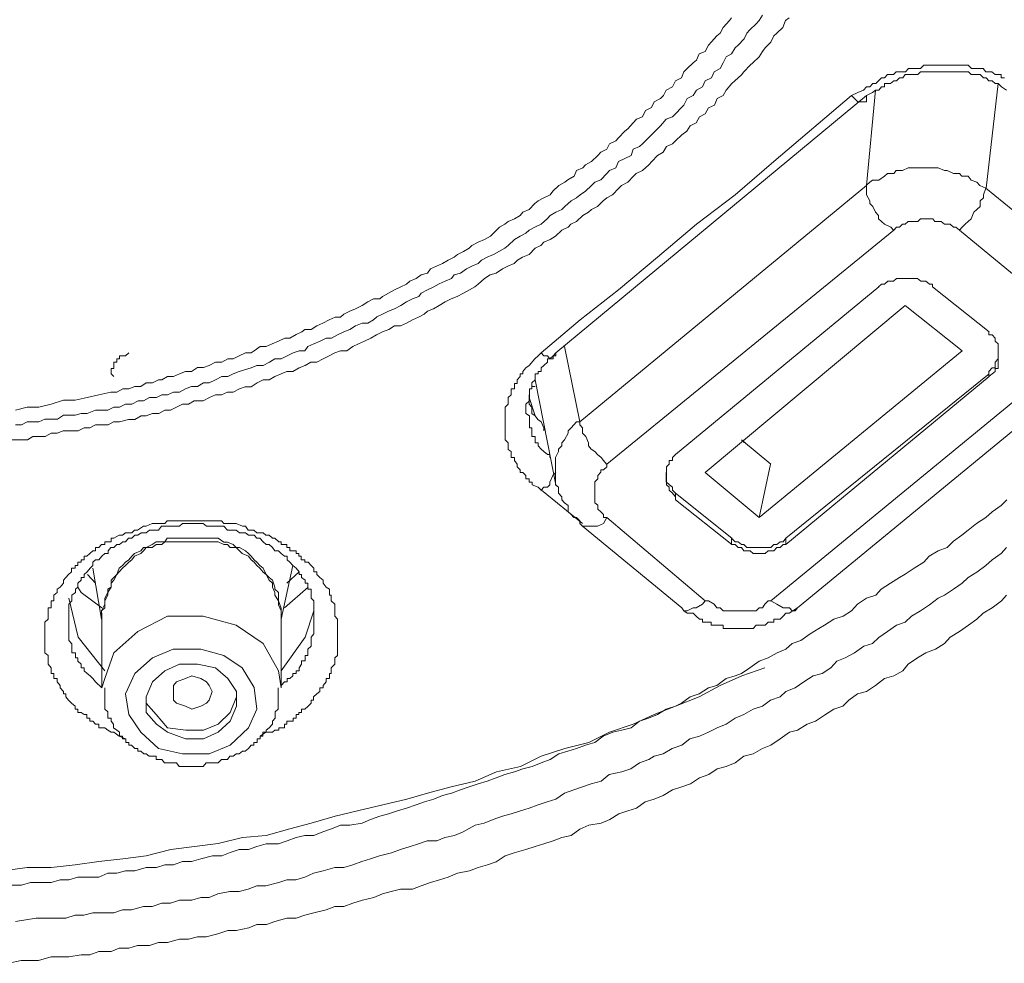
# Model space of a CAD drawing. Units: inches. Extents: x -365 to 833, y -318 to 569.
# Drawn here: x -41 to -28, y 256 to 268 of the extents above; entities that cross this region are included whole.
import ezdxf

# ---------------------------------------------------------------- set-up
doc = ezdxf.new("R2010")
doc.units = ezdxf.units.IN
doc.header["$MEASUREMENT"] = 0
doc.layers.add('图层 1', color=7, linetype='Continuous')

msp = doc.modelspace()

# ---------------------------------------------------------------- linework, layer by layer
at = {"layer": '图层 1', "color": 7, "lineweight": 9}
for points in [[(-30.957, 268.147), (-31.004, 268.112), (-31.039, 268.023), (-31.116, 267.948), (-31.156, 267.913), (-31.196, 267.834), (-31.268, 267.759), (-31.305, 267.714), (-31.345, 267.645), (-31.427, 267.565), (-31.461, 267.536), (-31.543, 267.451), (-31.573, 267.411), (-31.66, 267.332), (-31.7, 267.297), (-31.772, 267.212), (-31.812, 267.143), (-31.889, 267.103), (-31.924, 267.019), (-32.001, 266.984), (-32.046, 266.904), (-32.118, 266.869), (-32.16, 266.79), (-32.239, 266.75), (-32.282, 266.681), (-32.346, 266.636), (-32.428, 266.556), (-32.468, 266.517), (-32.545, 266.482), (-32.587, 266.412), (-32.662, 266.367), (-32.734, 266.288), (-32.774, 266.248), (-32.856, 266.174), (-32.938, 266.134), (-32.973, 266.099), (-33.045, 266.024), (-33.127, 265.98), (-33.161, 265.945), (-33.243, 265.86), (-33.318, 265.821), (-33.365, 265.781), (-33.437, 265.706), (-33.517, 265.667), (-33.554, 265.632), (-33.629, 265.592), (-33.711, 265.512), (-33.783, 265.478), (-33.818, 265.438), (-33.9, 265.403), (-33.982, 265.324), (-34.051, 265.279), (-34.133, 265.244), (-34.17, 265.204), (-34.245, 265.169), (-34.322, 265.085), (-34.409, 265.05), (-34.474, 265.015), (-34.516, 264.971), (-34.598, 264.936), (-34.668, 264.901), (-34.75, 264.846), (-34.827, 264.822), (-34.901, 264.777), (-34.983, 264.702), (-35.025, 264.667), (-35.095, 264.628), (-35.172, 264.588), (-35.254, 264.543), (-35.331, 264.513), (-35.411, 264.474), (-35.488, 264.429), (-35.56, 264.384), (-35.639, 264.354), (-35.682, 264.315), (-35.754, 264.275), (-35.833, 264.24), (-35.91, 264.2), (-35.987, 264.165), (-36.067, 264.165), (-36.139, 264.116), (-36.221, 264.086), (-36.298, 264.046), (-36.372, 264.006), (-36.454, 263.967), (-36.531, 263.932), (-36.604, 263.897), (-36.683, 263.842), (-36.765, 263.842), (-36.837, 263.813), (-36.912, 263.778), (-36.989, 263.738), (-37.071, 263.693), (-37.148, 263.693), (-37.222, 263.653), (-37.299, 263.619), (-37.381, 263.574), (-37.459, 263.574), (-37.533, 263.544), (-37.615, 263.509), (-37.687, 263.465), (-37.767, 263.465), (-37.844, 263.425), (-37.921, 263.375), (-37.998, 263.375), (-38.072, 263.35), (-38.154, 263.306), (-38.226, 263.306), (-38.304, 263.271), (-38.383, 263.271), (-38.46, 263.236), (-38.542, 263.196), (-38.659, 263.196), (-38.731, 263.151), (-38.811, 263.151), (-38.888, 263.112), (-38.965, 263.072), (-39.039, 263.072), (-39.116, 263.032), (-39.198, 263.032), (-39.28, 263.002), (-39.345, 263.002), (-39.427, 262.953), (-39.509, 262.953), (-39.626, 262.923), (-39.703, 262.923), (-39.772, 262.883), (-39.854, 262.883), (-39.936, 262.883), (-40.008, 262.843), (-40.083, 262.843), (-40.16, 262.808), (-40.242, 262.808), (-40.354, 262.808), (-40.431, 262.774), (-40.51, 262.774), (-40.588, 262.734), (-40.67, 262.734), (-40.747, 262.734), (-40.816, 262.689), (-40.893, 262.689), (-41.015, 262.689)], [(-40.973, 262.883), (-40.893, 262.883), (-40.821, 262.923), (-40.744, 262.923), (-40.667, 262.923), (-40.592, 262.958), (-40.51, 262.958), (-40.428, 262.958), (-40.351, 263.007), (-40.282, 263.007), (-40.2, 263.007), (-40.123, 263.032), (-40.043, 263.032), (-39.934, 263.072), (-39.854, 263.072), (-39.777, 263.072), (-39.7, 263.112), (-39.626, 263.112), (-39.549, 263.151), (-39.467, 263.151), (-39.385, 263.196), (-39.315, 263.196), (-39.238, 263.236), (-39.146, 263.236), (-39.079, 263.271), (-39.004, 263.271), (-38.927, 263.306), (-38.85, 263.306), (-38.771, 263.35), (-38.694, 263.38), (-38.617, 263.38), (-38.54, 263.425), (-38.465, 263.425), (-38.383, 263.465), (-38.301, 263.509), (-38.224, 263.509), (-38.154, 263.544), (-38.077, 263.574), (-37.921, 263.619), (-37.849, 263.653), (-37.767, 263.653), (-37.685, 263.693), (-37.615, 263.738), (-37.533, 263.738), (-37.456, 263.778), (-37.379, 263.813), (-37.299, 263.842), (-37.227, 263.842), (-37.188, 263.897), (-37.111, 263.932), (-37.029, 263.967), (-36.952, 264.006), (-36.882, 264.006), (-36.805, 264.046), (-36.723, 264.086), (-36.643, 264.116), (-36.571, 264.165), (-36.484, 264.2), (-36.412, 264.2), (-36.338, 264.24), (-36.295, 264.28), (-36.221, 264.315), (-36.144, 264.354), (-36.067, 264.384), (-35.985, 264.429), (-35.91, 264.474), (-35.833, 264.513), (-35.751, 264.543), (-35.721, 264.588), (-35.639, 264.628), (-35.557, 264.667), (-35.488, 264.707), (-35.411, 264.742), (-35.329, 264.777), (-35.294, 264.822), (-35.212, 264.846), (-35.135, 264.901), (-35.065, 264.936), (-34.983, 264.971), (-34.941, 265.015), (-34.866, 265.05), (-34.784, 265.085), (-34.707, 265.13), (-34.638, 265.169), (-34.595, 265.204), (-34.513, 265.279), (-34.439, 265.324), (-34.367, 265.363), (-34.322, 265.403), (-34.25, 265.438), (-34.168, 265.478), (-34.086, 265.552), (-34.051, 265.592), (-33.979, 265.632), (-33.9, 265.667), (-33.862, 265.706), (-33.78, 265.781), (-33.711, 265.821), (-33.663, 265.86), (-33.594, 265.905), (-33.517, 265.98), (-33.472, 266.024), (-33.395, 266.054), (-33.318, 266.134), (-33.283, 266.174), (-33.201, 266.208), (-33.166, 266.288), (-33.084, 266.328), (-33.002, 266.367), (-32.978, 266.447), (-32.895, 266.482), (-32.856, 266.517), (-32.779, 266.596), (-32.739, 266.636), (-32.662, 266.71), (-32.622, 266.75), (-32.55, 266.835), (-32.468, 266.869), (-32.428, 266.904), (-32.351, 266.989), (-32.321, 267.019), (-32.279, 267.103), (-32.2, 267.143), (-32.157, 267.212), (-32.08, 267.257), (-32.046, 267.332), (-31.963, 267.371), (-31.929, 267.451), (-31.852, 267.491), (-31.812, 267.565), (-31.772, 267.645), (-31.705, 267.68), (-31.658, 267.759), (-31.618, 267.794), (-31.541, 267.874), (-31.506, 267.948), (-31.466, 267.993), (-31.384, 268.072), (-31.345, 268.112), (-31.302, 268.182)], [(-40.973, 263.072), (-40.821, 263.112), (-40.667, 263.112), (-40.51, 263.151), (-40.351, 263.201), (-40.2, 263.201), (-40.043, 263.236), (-39.894, 263.271), (-39.738, 263.306), (-39.66, 263.306), (-39.583, 263.35), (-39.506, 263.35), (-39.427, 263.38), (-39.35, 263.38), (-39.278, 263.425), (-39.198, 263.425), (-39.121, 263.465), (-39.079, 263.465), (-39.004, 263.509), (-38.927, 263.509), (-38.85, 263.544), (-38.771, 263.574), (-38.694, 263.574), (-38.617, 263.624), (-38.54, 263.624), (-38.465, 263.653), (-38.383, 263.693), (-38.301, 263.693), (-38.224, 263.738), (-38.154, 263.738), (-38.077, 263.778), (-37.995, 263.813), (-37.921, 263.813), (-37.884, 263.842), (-37.806, 263.897), (-37.727, 263.897), (-37.65, 263.932), (-37.568, 263.967), (-37.486, 264.006), (-37.421, 264.006), (-37.339, 264.051), (-37.267, 264.086), (-37.227, 264.116), (-37.145, 264.116), (-37.071, 264.165), (-36.994, 264.2), (-36.912, 264.24), (-36.835, 264.275), (-36.765, 264.275), (-36.723, 264.315), (-36.643, 264.354), (-36.571, 264.384), (-36.484, 264.429), (-36.412, 264.474), (-36.338, 264.513), (-36.256, 264.513), (-36.221, 264.543), (-36.144, 264.588), (-36.067, 264.628), (-35.985, 264.667), (-35.91, 264.702), (-35.868, 264.742), (-35.786, 264.777), (-35.721, 264.822), (-35.639, 264.846), (-35.6, 264.901), (-35.522, 264.936), (-35.445, 264.971), (-35.371, 265.015), (-35.294, 265.05), (-35.252, 265.085), (-35.172, 265.125), (-35.1, 265.169), (-35.065, 265.204), (-34.983, 265.244), (-34.901, 265.279), (-34.824, 265.324), (-34.784, 265.363), (-34.707, 265.438), (-34.638, 265.478), (-34.595, 265.512), (-34.513, 265.547), (-34.439, 265.592), (-34.407, 265.632), (-34.322, 265.667), (-34.25, 265.746), (-34.208, 265.781), (-34.133, 265.821), (-34.051, 265.86), (-34.016, 265.905), (-33.939, 265.98), (-33.862, 266.024), (-33.823, 266.054), (-33.74, 266.099), (-33.711, 266.174), (-33.629, 266.208), (-33.594, 266.248), (-33.517, 266.288), (-33.435, 266.367), (-33.395, 266.412), (-33.318, 266.447), (-33.283, 266.517), (-33.201, 266.556), (-33.166, 266.596), (-33.084, 266.681), (-33.045, 266.71), (-32.978, 266.79), (-32.935, 266.835), (-32.856, 266.869), (-32.818, 266.949), (-32.739, 266.989), (-32.707, 267.063), (-32.622, 267.103), (-32.585, 267.143), (-32.55, 267.212), (-32.468, 267.257), (-32.428, 267.332), (-32.351, 267.371), (-32.321, 267.451), (-32.279, 267.491), (-32.2, 267.565), (-32.157, 267.6), (-32.123, 267.68), (-32.046, 267.714), (-32.001, 267.794), (-31.963, 267.839), (-31.894, 267.913), (-31.852, 267.948), (-31.812, 268.023), (-31.73, 268.112), (-31.705, 268.147)], [(-30.152, 267.143), (-30.07, 267.183), (-29.995, 267.212), (-29.958, 267.257), (-29.913, 267.257), (-29.876, 267.297), (-29.836, 267.297), (-29.801, 267.332), (-29.764, 267.371), (-29.724, 267.371), (-29.684, 267.416), (-29.642, 267.416), (-29.607, 267.416), (-29.573, 267.451), (-29.53, 267.451), (-29.491, 267.451), (-29.453, 267.451), (-29.414, 267.491), (-29.379, 267.491), (-29.337, 267.491), (-29.297, 267.491), (-29.257, 267.491), (-29.215, 267.536), (-29.19, 267.536), (-29.143, 267.536), (-29.103, 267.536), (-29.068, 267.536), (-29.026, 267.536), (-28.986, 267.536), (-28.951, 267.536), (-28.909, 267.536), (-28.874, 267.536), (-28.83, 267.536), (-28.797, 267.536), (-28.757, 267.536), (-28.723, 267.536), (-28.68, 267.536), (-28.641, 267.536), (-28.598, 267.491), (-28.564, 267.491), (-28.534, 267.491), (-28.487, 267.491), (-28.447, 267.491), (-28.412, 267.451), (-28.37, 267.451), (-28.335, 267.451), (-28.293, 267.416), (-28.253, 267.416), (-28.213, 267.416), (-28.213, 267.371), (-28.171, 267.371)], [(-28.144, 267.212), (-28.211, 267.257), (-28.253, 267.297), (-28.293, 267.297), (-28.332, 267.332), (-28.375, 267.332), (-28.41, 267.371), (-28.444, 267.371), (-28.487, 267.416), (-28.531, 267.416), (-28.566, 267.416), (-28.603, 267.416), (-28.638, 267.451), (-28.68, 267.451), (-28.72, 267.451), (-28.755, 267.451), (-28.802, 267.451), (-28.832, 267.451), (-28.872, 267.451), (-28.909, 267.451), (-28.949, 267.451), (-28.989, 267.451), (-29.031, 267.451), (-29.066, 267.451), (-29.103, 267.451), (-29.143, 267.451), (-29.187, 267.451), (-29.22, 267.451), (-29.259, 267.451), (-29.294, 267.416), (-29.337, 267.416), (-29.376, 267.416), (-29.416, 267.416), (-29.458, 267.416), (-29.488, 267.371), (-29.53, 267.371), (-29.57, 267.332), (-29.605, 267.332), (-29.647, 267.297), (-29.682, 267.297), (-29.722, 267.297), (-29.722, 267.257), (-29.764, 267.257), (-29.799, 267.212), (-29.839, 267.212), (-29.881, 267.183), (-29.958, 267.143)], [(-28.253, 267.297), (-28.41, 265.945)], [(-34.168, 263.813), (-33.663, 264.24), (-33.166, 264.628), (-32.662, 265.05), (-32.157, 265.478), (-31.658, 265.86), (-31.156, 266.288), (-30.152, 267.143)], [(-29.958, 267.143), (-33.979, 263.813)], [(-29.958, 267.143), (-29.958, 267.103), (-29.958, 267.063), (-29.993, 267.063), (-30.035, 267.063), (-30.07, 267.063), (-30.112, 267.103), (-30.152, 267.143)], [(-29.958, 265.98), (-29.841, 267.212)], [(-28.412, 265.945), (-28.489, 265.98), (-28.529, 266.024), (-28.601, 266.049), (-28.641, 266.099), (-28.723, 266.099), (-28.752, 266.134), (-28.83, 266.134), (-28.912, 266.174), (-28.946, 266.174), (-29.028, 266.208), (-29.105, 266.208), (-29.145, 266.208), (-29.217, 266.208), (-29.297, 266.208), (-29.374, 266.208), (-29.416, 266.208), (-29.491, 266.174), (-29.573, 266.174), (-29.602, 266.134), (-29.684, 266.134), (-29.724, 266.099), (-29.796, 266.049), (-29.878, 266.049), (-29.913, 266.024), (-29.96, 265.98)], [(-33.666, 262.923), (-29.955, 265.98)], [(-29.958, 265.98), (-29.958, 265.905), (-29.958, 265.86), (-29.913, 265.781), (-29.913, 265.746), (-29.876, 265.706), (-29.841, 265.632), (-29.801, 265.592), (-29.801, 265.547), (-29.764, 265.512), (-29.724, 265.478), (-29.642, 265.438), (-29.607, 265.403)], [(-28.755, 265.403), (-28.72, 265.438), (-28.678, 265.478), (-28.643, 265.512), (-28.603, 265.547), (-28.566, 265.632), (-28.531, 265.667), (-28.487, 265.706), (-28.487, 265.781), (-28.444, 265.821), (-28.444, 265.86), (-28.414, 265.945)], [(-28.412, 265.945), (-27.13, 264.901)], [(-28.755, 265.403), (-28.8, 265.438), (-28.832, 265.438), (-28.872, 265.478), (-28.949, 265.478), (-28.989, 265.512), (-29.031, 265.512), (-29.071, 265.512), (-29.1, 265.547), (-29.187, 265.547), (-29.217, 265.547), (-29.259, 265.547), (-29.294, 265.512), (-29.376, 265.512), (-29.416, 265.512), (-29.458, 265.478), (-29.493, 265.478), (-29.528, 265.438), (-29.57, 265.438), (-29.605, 265.403)], [(-29.605, 265.403), (-33.316, 262.376)], [(-27.482, 264.354), (-28.755, 265.403)], [(-29.103, 264.667), (-29.103, 264.702), (-29.143, 264.702), (-29.19, 264.742), (-29.215, 264.742), (-29.255, 264.742), (-29.297, 264.777), (-29.379, 264.777), (-29.419, 264.777), (-29.453, 264.777), (-29.491, 264.777), (-29.53, 264.777), (-29.57, 264.777), (-29.607, 264.742), (-29.642, 264.742), (-29.682, 264.742), (-29.724, 264.702), (-29.764, 264.702), (-29.801, 264.667)], [(-29.799, 264.667), (-32.431, 262.5)], [(-29.103, 264.667), (-28.37, 264.086)], [(-32.046, 262.267), (-29.456, 264.429)], [(-29.456, 264.429), (-28.718, 263.842)], [(-28.372, 263.509), (-28.332, 263.544), (-28.29, 263.574), (-28.29, 263.614), (-28.255, 263.614), (-28.255, 263.653), (-28.255, 263.693), (-28.255, 263.738), (-28.255, 263.778), (-28.255, 263.813), (-28.255, 263.842), (-28.255, 263.897), (-28.255, 263.932), (-28.29, 263.967), (-28.29, 264.006), (-28.332, 264.046), (-28.372, 264.046), (-28.372, 264.086)], [(-39.7, 263.509), (-39.735, 263.544), (-39.735, 263.574), (-39.735, 263.614), (-39.7, 263.614), (-39.7, 263.653), (-39.7, 263.693), (-39.66, 263.693), (-39.66, 263.738), (-39.623, 263.738), (-39.623, 263.778), (-39.588, 263.778), (-39.549, 263.778), (-39.506, 263.813)], [(-34.168, 262.038), (-34.208, 262.078), (-34.285, 262.108), (-34.285, 262.142), (-34.322, 262.142), (-34.322, 262.187), (-34.367, 262.187), (-34.367, 262.227), (-34.407, 262.267), (-34.439, 262.267), (-34.439, 262.301), (-34.479, 262.341), (-34.479, 262.376), (-34.513, 262.421), (-34.513, 262.461), (-34.556, 262.461), (-34.556, 262.5), (-34.556, 262.54), (-34.595, 262.565), (-34.595, 262.61), (-34.595, 262.649), (-34.635, 262.689), (-34.635, 262.734), (-34.635, 262.774), (-34.635, 262.808), (-34.635, 262.843), (-34.635, 262.883), (-34.635, 262.923), (-34.635, 262.958), (-34.635, 262.997), (-34.635, 263.032), (-34.635, 263.072), (-34.635, 263.112), (-34.595, 263.151), (-34.595, 263.196), (-34.595, 263.236), (-34.556, 263.271), (-34.556, 263.306), (-34.556, 263.35), (-34.513, 263.35), (-34.513, 263.38), (-34.513, 263.42), (-34.479, 263.42), (-34.479, 263.465), (-34.439, 263.509), (-34.439, 263.544), (-34.407, 263.544), (-34.407, 263.574), (-34.367, 263.619), (-34.322, 263.653), (-34.25, 263.738), (-34.208, 263.778), (-34.168, 263.813)], [(-33.979, 263.813), (-34.014, 263.778), (-34.056, 263.738), (-34.086, 263.738), (-34.086, 263.693), (-34.131, 263.653), (-34.168, 263.619), (-34.168, 263.574), (-34.208, 263.574), (-34.208, 263.544), (-34.247, 263.544), (-34.247, 263.509), (-34.247, 263.465), (-34.29, 263.425), (-34.29, 263.38), (-34.29, 263.35), (-34.32, 263.35), (-34.32, 263.306), (-34.32, 263.271), (-34.32, 263.236), (-34.32, 263.196), (-34.367, 263.151), (-34.367, 263.112), (-34.367, 263.072), (-34.367, 263.032), (-34.32, 263.002), (-34.32, 262.958), (-34.32, 262.923), (-34.32, 262.883), (-34.32, 262.843), (-34.29, 262.843), (-34.29, 262.808), (-34.29, 262.774), (-34.29, 262.734), (-34.247, 262.734), (-34.247, 262.689), (-34.247, 262.649), (-34.208, 262.649), (-34.208, 262.61), (-34.168, 262.57), (-34.131, 262.54), (-34.086, 262.5), (-34.056, 262.5), (-34.056, 262.461)], [(-33.979, 263.813), (-33.979, 263.778), (-34.014, 263.778), (-34.014, 263.738), (-34.056, 263.738), (-34.086, 263.778), (-34.131, 263.778), (-34.168, 263.813)], [(-33.865, 263.897), (-33.666, 262.923)], [(-31.345, 261.685), (-28.718, 263.842)], [(-28.372, 263.544), (-28.372, 263.574), (-28.332, 263.619), (-28.29, 263.619), (-28.29, 263.648), (-28.29, 263.693), (-28.255, 263.738), (-28.255, 263.778), (-28.255, 263.813)], [(-31.196, 260.606), (-27.485, 263.653)], [(-31.002, 261.417), (-28.37, 263.544)], [(-30.848, 260.517), (-27.167, 263.544)], [(-28.372, 263.509), (-28.372, 263.544)], [(-34.247, 263.465), (-33.979, 262.108)], [(-31.002, 261.337), (-28.37, 263.509)], [(-34.247, 263.38), (-34.287, 263.38)], [(-34.322, 263.271), (-34.322, 263.236), (-34.322, 263.151), (-34.287, 263.112), (-34.287, 263.032), (-34.245, 263.002), (-34.21, 262.953), (-34.168, 262.923), (-34.133, 262.843), (-34.133, 262.808)], [(-34.322, 263.236), (-34.245, 263.002)], [(-33.666, 262.923), (-33.711, 262.923), (-33.743, 262.883), (-33.778, 262.843), (-33.818, 262.808), (-33.818, 262.774), (-33.865, 262.689), (-33.9, 262.649), (-33.9, 262.61), (-33.942, 262.57), (-33.942, 262.54), (-33.982, 262.461), (-33.982, 262.421), (-33.982, 262.376), (-33.982, 262.301), (-33.982, 262.267), (-33.982, 262.227), (-33.982, 262.147), (-33.982, 262.108), (-33.942, 262.078), (-33.942, 261.998), (-33.9, 261.953), (-33.9, 261.914), (-33.865, 261.874), (-33.818, 261.839), (-33.818, 261.76), (-33.778, 261.725), (-33.743, 261.685), (-33.711, 261.685), (-33.666, 261.64)], [(-33.666, 262.923), (-33.666, 262.883), (-33.631, 262.843), (-33.631, 262.774), (-33.589, 262.734), (-33.554, 262.649), (-33.554, 262.61), (-33.519, 262.57), (-33.472, 262.54), (-33.437, 262.5), (-33.39, 262.461), (-33.36, 262.421), (-33.32, 262.376)], [(-31.573, 262.689), (-31.196, 262.376)], [(-31.543, 262.649), (-31.543, 262.689)], [(-32.428, 262.5), (-32.468, 262.461), (-32.468, 262.421), (-32.51, 262.421), (-32.51, 262.376), (-32.545, 262.341), (-32.545, 262.301), (-32.545, 262.267), (-32.545, 262.227), (-32.545, 262.187), (-32.545, 262.147), (-32.545, 262.108), (-32.51, 262.078), (-32.51, 262.038), (-32.468, 261.998), (-32.428, 261.953), (-32.428, 261.914)], [(-34.168, 262.038), (-34.133, 262.078), (-34.086, 262.078), (-34.056, 262.108), (-34.056, 262.142), (-34.016, 262.227), (-33.979, 262.267)], [(-33.318, 262.376), (-33.318, 262.341), (-33.363, 262.301), (-33.395, 262.301), (-33.395, 262.272), (-33.435, 262.227), (-33.435, 262.187), (-33.472, 262.147), (-33.472, 262.108), (-33.472, 262.078), (-33.472, 262.038), (-33.472, 261.998), (-33.472, 261.953), (-33.472, 261.914), (-33.472, 261.874), (-33.435, 261.844), (-33.435, 261.794), (-33.395, 261.76), (-33.363, 261.725), (-33.363, 261.685), (-33.318, 261.685)], [(-32.548, 262.267), (-32.548, 262.227), (-32.548, 262.187), (-32.548, 262.147), (-32.508, 262.108), (-32.466, 262.078), (-32.466, 262.038), (-32.431, 261.998)], [(-32.046, 262.267), (-31.345, 261.685)], [(-31.345, 261.685), (-31.198, 262.376)], [(-33.631, 261.606), (-34.165, 262.038)], [(-41.02, 256.928), (-40.893, 256.928), (-40.779, 256.963), (-40.627, 256.963), (-40.51, 256.963), (-40.394, 256.998), (-40.282, 256.998), (-40.165, 257.033), (-40.006, 257.033), (-39.894, 257.033), (-39.777, 257.087), (-39.66, 257.087), (-39.549, 257.117), (-39.427, 257.117), (-39.278, 257.157), (-39.146, 257.157), (-39.039, 257.192), (-38.927, 257.192), (-38.811, 257.236), (-38.694, 257.236), (-38.572, 257.271), (-38.423, 257.311), (-38.301, 257.311), (-38.194, 257.351), (-38.077, 257.39), (-37.956, 257.39), (-37.849, 257.43), (-37.727, 257.465), (-37.568, 257.465), (-37.456, 257.505), (-37.339, 257.545), (-37.227, 257.574), (-37.111, 257.574), (-36.994, 257.619), (-36.882, 257.659), (-36.765, 257.704), (-36.643, 257.704), (-36.484, 257.733), (-36.377, 257.778), (-36.256, 257.823), (-36.144, 257.853), (-36.027, 257.893), (-35.91, 257.927), (-35.786, 257.967), (-35.679, 258.007), (-35.557, 258.042), (-35.445, 258.091), (-35.329, 258.121), (-35.212, 258.161), (-35.1, 258.201), (-34.983, 258.24), (-34.866, 258.275), (-34.75, 258.32), (-34.638, 258.36), (-34.513, 258.395), (-34.407, 258.434), (-34.285, 258.464), (-34.168, 258.514), (-34.051, 258.554), (-33.939, 258.628), (-33.823, 258.663), (-33.711, 258.698), (-33.594, 258.742), (-33.472, 258.777), (-33.365, 258.857), (-33.241, 258.907), (-33.124, 258.936), (-33.002, 258.966), (-32.895, 259.051), (-32.779, 259.09), (-32.662, 259.135), (-32.55, 259.205), (-32.428, 259.245), (-32.351, 259.284), (-32.239, 259.364), (-32.123, 259.404), (-32.001, 259.483), (-31.894, 259.513), (-31.772, 259.602), (-31.658, 259.637), (-31.573, 259.667), (-31.466, 259.742), (-31.345, 259.826), (-31.23, 259.871), (-31.114, 259.935), (-31.002, 259.98), (-30.917, 260.055), (-30.808, 260.094), (-30.686, 260.179), (-30.574, 260.249), (-30.5, 260.293), (-30.38, 260.368), (-30.259, 260.408), (-30.152, 260.477), (-30.072, 260.562), (-29.958, 260.641), (-29.836, 260.681), (-29.766, 260.756), (-29.645, 260.835), (-29.53, 260.91), (-29.456, 260.954), (-29.339, 261.029), (-29.215, 261.108), (-29.145, 261.183), (-29.028, 261.253), (-28.912, 261.297), (-28.83, 261.377), (-28.723, 261.456), (-28.641, 261.521), (-28.534, 261.606), (-28.412, 261.685), (-28.33, 261.76), (-28.213, 261.839), (-28.141, 261.914)], [(-32.428, 261.998), (-31.7, 261.417)], [(-32.428, 261.998), (-32.428, 261.914)], [(-32.428, 261.914), (-31.7, 261.337)], [(-39.546, 258.822), (-39.628, 258.857), (-39.7, 258.907), (-39.735, 258.907), (-39.775, 258.936), (-39.817, 258.966), (-39.892, 258.966), (-39.892, 259.011), (-39.934, 259.011), (-39.969, 259.051), (-40.008, 259.051), (-40.008, 259.09), (-40.046, 259.09), (-40.046, 259.135), (-40.081, 259.135), (-40.12, 259.165), (-40.163, 259.165), (-40.163, 259.205), (-40.197, 259.205), (-40.197, 259.245), (-40.245, 259.284), (-40.284, 259.324), (-40.319, 259.364), (-40.319, 259.404), (-40.351, 259.404), (-40.351, 259.433), (-40.391, 259.483), (-40.391, 259.513), (-40.431, 259.558), (-40.431, 259.602), (-40.473, 259.602), (-40.473, 259.637), (-40.473, 259.667), (-40.508, 259.667), (-40.508, 259.702), (-40.508, 259.742), (-40.55, 259.786), (-40.55, 259.826), (-40.55, 259.871), (-40.55, 259.901), (-40.59, 259.935), (-40.59, 259.98), (-40.59, 260.02), (-40.59, 260.055), (-40.59, 260.094), (-40.59, 260.139), (-40.59, 260.179), (-40.59, 260.209), (-40.59, 260.249), (-40.59, 260.293), (-40.59, 260.333), (-40.55, 260.368), (-40.55, 260.408), (-40.55, 260.447), (-40.55, 260.477), (-40.55, 260.517), (-40.508, 260.517), (-40.508, 260.562), (-40.508, 260.606), (-40.473, 260.606), (-40.473, 260.641), (-40.473, 260.681), (-40.431, 260.716), (-40.431, 260.756), (-40.391, 260.785), (-40.351, 260.835), (-40.351, 260.875), (-40.319, 260.91), (-40.284, 260.949), (-40.245, 260.984), (-40.245, 261.029), (-40.197, 261.029), (-40.197, 261.064), (-40.163, 261.064), (-40.163, 261.108), (-40.12, 261.108), (-40.12, 261.138), (-40.081, 261.138), (-40.081, 261.183), (-40.046, 261.183), (-40.008, 261.218), (-39.969, 261.253), (-39.934, 261.253), (-39.934, 261.297), (-39.892, 261.297), (-39.857, 261.337), (-39.817, 261.337), (-39.817, 261.372), (-39.775, 261.372), (-39.735, 261.372), (-39.735, 261.417), (-39.7, 261.417), (-39.628, 261.456), (-39.586, 261.456), (-39.546, 261.486), (-39.464, 261.486), (-39.429, 261.521), (-39.39, 261.521), (-39.313, 261.571), (-39.278, 261.571), (-39.201, 261.606), (-39.149, 261.606), (-39.119, 261.606), (-39.037, 261.606), (-39.007, 261.64), (-38.93, 261.64), (-38.89, 261.64), (-38.808, 261.64), (-38.773, 261.64), (-38.731, 261.64), (-38.656, 261.64), (-38.614, 261.64), (-38.545, 261.64), (-38.502, 261.64), (-38.42, 261.64), (-38.381, 261.64), (-38.304, 261.64), (-38.274, 261.606), (-38.224, 261.606), (-38.157, 261.606), (-38.117, 261.606), (-38.035, 261.571), (-37.993, 261.571), (-37.958, 261.521), (-37.886, 261.521), (-37.846, 261.486), (-37.806, 261.486), (-37.764, 261.486), (-37.729, 261.456), (-37.687, 261.456), (-37.647, 261.417), (-37.613, 261.417), (-37.565, 261.372), (-37.531, 261.372), (-37.531, 261.337), (-37.491, 261.337), (-37.459, 261.337), (-37.459, 261.297), (-37.419, 261.297), (-37.419, 261.253), (-37.379, 261.253), (-37.337, 261.253), (-37.337, 261.218), (-37.302, 261.218), (-37.302, 261.183), (-37.272, 261.183), (-37.272, 261.138), (-37.225, 261.138), (-37.225, 261.108), (-37.185, 261.108), (-37.143, 261.064), (-37.108, 261.029), (-37.108, 260.984), (-37.073, 260.984), (-37.073, 260.949), (-37.031, 260.91), (-36.991, 260.875), (-36.991, 260.835), (-36.952, 260.785), (-36.909, 260.756), (-36.909, 260.716), (-36.909, 260.681), (-36.884, 260.681), (-36.884, 260.641), (-36.884, 260.606), (-36.837, 260.562), (-36.837, 260.517), (-36.837, 260.477), (-36.837, 260.447), (-36.837, 260.408), (-36.802, 260.368), (-36.802, 260.333), (-36.802, 260.209)], [(-33.666, 261.64), (-33.666, 261.606), (-33.631, 261.571)], [(-33.631, 261.571), (-33.591, 261.571), (-33.549, 261.571), (-33.519, 261.571), (-33.437, 261.571), (-33.363, 261.606), (-33.316, 261.685)], [(-33.318, 261.685), (-32.046, 260.606)], [(-37.111, 260.368), (-37.111, 260.472), (-37.111, 260.517), (-37.111, 260.562), (-37.111, 260.606), (-37.145, 260.641), (-37.145, 260.681), (-37.145, 260.716), (-37.145, 260.756), (-37.188, 260.756), (-37.188, 260.785), (-37.188, 260.835), (-37.222, 260.835), (-37.222, 260.875), (-37.27, 260.91), (-37.27, 260.949), (-37.299, 260.949), (-37.299, 260.984), (-37.339, 261.029), (-37.381, 261.064), (-37.421, 261.108), (-37.456, 261.138), (-37.456, 261.183), (-37.488, 261.183), (-37.533, 261.218), (-37.568, 261.253), (-37.615, 261.253), (-37.645, 261.297), (-37.687, 261.337), (-37.727, 261.337), (-37.767, 261.372), (-37.809, 261.417), (-37.849, 261.417), (-37.884, 261.456), (-37.921, 261.456), (-37.956, 261.456), (-37.995, 261.486), (-38.072, 261.486), (-38.115, 261.521), (-38.154, 261.521), (-38.194, 261.521), (-38.226, 261.521), (-38.276, 261.571), (-38.301, 261.571), (-38.348, 261.571), (-38.383, 261.571), (-38.423, 261.571), (-38.465, 261.571), (-38.5, 261.571), (-38.542, 261.606), (-38.617, 261.606), (-38.659, 261.606), (-38.694, 261.606), (-38.729, 261.606), (-38.771, 261.606), (-38.811, 261.606), (-38.85, 261.571), (-38.893, 261.571), (-38.927, 261.571), (-38.965, 261.571), (-39.004, 261.571), (-39.081, 261.571), (-39.121, 261.521), (-39.146, 261.521), (-39.198, 261.521), (-39.238, 261.521), (-39.28, 261.486), (-39.315, 261.486), (-39.345, 261.486), (-39.387, 261.456), (-39.427, 261.456), (-39.467, 261.417), (-39.509, 261.417), (-39.549, 261.372), (-39.583, 261.372), (-39.626, 261.337), (-39.66, 261.337), (-39.7, 261.297), (-39.738, 261.297), (-39.772, 261.253), (-39.772, 261.218), (-39.815, 261.218), (-39.854, 261.183), (-39.894, 261.138), (-39.936, 261.138), (-39.971, 261.108), (-39.971, 261.064), (-40.006, 261.029), (-40.043, 260.984), (-40.083, 260.949), (-40.083, 260.91), (-40.123, 260.91), (-40.123, 260.875), (-40.165, 260.835), (-40.165, 260.785), (-40.195, 260.756), (-40.195, 260.716), (-40.242, 260.681), (-40.242, 260.641), (-40.242, 260.606), (-40.282, 260.562), (-40.282, 260.517), (-40.282, 260.472), (-40.282, 260.447), (-40.282, 260.408), (-40.282, 260.368), (-40.282, 260.333), (-40.282, 260.293), (-40.282, 260.249), (-40.282, 260.209), (-40.282, 260.179), (-40.282, 260.139), (-40.282, 260.094), (-40.242, 260.05), (-40.242, 260.02), (-40.242, 259.98), (-40.242, 259.935), (-40.195, 259.935), (-40.195, 259.901), (-40.195, 259.871), (-40.165, 259.871), (-40.165, 259.826), (-40.123, 259.786), (-40.123, 259.742), (-40.083, 259.742), (-40.083, 259.702), (-40.043, 259.667), (-40.006, 259.637), (-39.971, 259.602), (-39.936, 259.558), (-39.854, 259.483)], [(-33.631, 261.571), (-32.349, 260.517)], [(-38.691, 261.417), (-38.731, 261.417), (-38.808, 261.417), (-38.89, 261.417), (-38.93, 261.417), (-39.007, 261.417), (-39.037, 261.372), (-39.119, 261.372), (-39.149, 261.372), (-39.201, 261.337), (-39.278, 261.297), (-39.313, 261.297), (-39.347, 261.253), (-39.429, 261.218), (-39.464, 261.183), (-39.506, 261.138), (-39.546, 261.108), (-39.586, 261.064), (-39.628, 261.029), (-39.658, 260.949), (-39.7, 260.91), (-39.735, 260.875), (-39.735, 260.785), (-39.775, 260.756), (-39.775, 260.716), (-39.817, 260.641), (-39.817, 260.606), (-39.817, 260.517), (-39.857, 260.477), (-39.857, 260.408)], [(-38.691, 261.372), (-38.731, 261.372), (-38.808, 261.372), (-38.89, 261.372), (-38.93, 261.372), (-39.007, 261.372), (-39.037, 261.372), (-39.079, 261.337), (-39.149, 261.337), (-39.201, 261.297), (-39.278, 261.297), (-39.313, 261.253), (-39.347, 261.218), (-39.429, 261.183), (-39.464, 261.138), (-39.506, 261.108), (-39.546, 261.064), (-39.586, 261.029), (-39.628, 260.984), (-39.658, 260.949), (-39.7, 260.875), (-39.735, 260.835), (-39.735, 260.785), (-39.775, 260.716), (-39.775, 260.681), (-39.817, 260.606), (-39.817, 260.562), (-39.857, 260.477), (-39.857, 260.447)], [(-37.533, 260.408), (-37.533, 260.477), (-37.533, 260.512), (-37.568, 260.606), (-37.568, 260.641), (-37.568, 260.716), (-37.615, 260.756), (-37.615, 260.785), (-37.645, 260.875), (-37.687, 260.91), (-37.727, 260.949), (-37.767, 261.029), (-37.809, 261.064), (-37.849, 261.108), (-37.884, 261.138), (-37.921, 261.183), (-37.956, 261.218), (-37.995, 261.253), (-38.072, 261.297), (-38.115, 261.297), (-38.154, 261.337), (-38.226, 261.367), (-38.276, 261.367), (-38.348, 261.417), (-38.383, 261.417), (-38.465, 261.417), (-38.5, 261.417), (-38.572, 261.417), (-38.617, 261.417), (-38.694, 261.417)], [(-37.533, 260.447), (-37.533, 260.477), (-37.568, 260.557), (-37.568, 260.606), (-37.615, 260.681), (-37.615, 260.716), (-37.645, 260.785), (-37.645, 260.835), (-37.687, 260.875), (-37.727, 260.949), (-37.767, 260.979), (-37.809, 261.029), (-37.849, 261.064), (-37.884, 261.108), (-37.921, 261.138), (-37.956, 261.183), (-38.038, 261.218), (-38.072, 261.253), (-38.115, 261.297), (-38.194, 261.297), (-38.226, 261.337), (-38.276, 261.337), (-38.348, 261.372), (-38.383, 261.372), (-38.465, 261.372), (-38.5, 261.372), (-38.572, 261.372), (-38.617, 261.372), (-38.694, 261.372)], [(-31.703, 261.417), (-31.658, 261.372), (-31.616, 261.372), (-31.576, 261.337), (-31.546, 261.337), (-31.504, 261.297), (-31.464, 261.297), (-31.422, 261.297), (-31.387, 261.297), (-31.347, 261.297), (-31.305, 261.297), (-31.27, 261.297), (-31.23, 261.297), (-31.193, 261.297), (-31.158, 261.337), (-31.118, 261.337), (-31.076, 261.372), (-31.036, 261.372), (-31.002, 261.417)], [(-31.703, 261.337), (-31.703, 261.417)], [(-31.002, 261.417), (-31.002, 261.337)], [(-28.144, 261.297), (-28.216, 261.218), (-28.332, 261.138), (-28.414, 261.064), (-28.531, 260.979), (-28.643, 260.91), (-28.72, 260.835), (-28.832, 260.756), (-28.949, 260.681), (-29.031, 260.641), (-29.143, 260.557), (-29.259, 260.477), (-29.376, 260.408), (-29.458, 260.333), (-29.57, 260.293), (-29.687, 260.209), (-29.799, 260.134), (-29.881, 260.055), (-29.993, 260.02), (-30.114, 259.935), (-30.231, 259.871), (-30.343, 259.826), (-30.42, 259.742), (-30.532, 259.667), (-30.649, 259.637), (-30.766, 259.558), (-30.882, 259.483), (-30.999, 259.433), (-31.076, 259.364), (-31.198, 259.324), (-31.305, 259.245), (-31.422, 259.205), (-31.543, 259.135), (-31.655, 259.09), (-31.772, 259.011), (-31.891, 258.966), (-32.003, 258.907), (-32.12, 258.857), (-32.242, 258.822), (-32.349, 258.742), (-32.471, 258.698), (-32.587, 258.628), (-32.704, 258.598), (-32.776, 258.554), (-32.893, 258.514), (-33.005, 258.434), (-33.122, 258.395), (-33.286, 258.36), (-33.393, 258.275), (-33.519, 258.24), (-33.631, 258.201), (-33.743, 258.161), (-33.865, 258.121), (-33.977, 258.042), (-34.088, 258.007), (-34.208, 257.967), (-34.325, 257.927), (-34.436, 257.893), (-34.558, 257.853), (-34.67, 257.823), (-34.787, 257.778), (-34.904, 257.733), (-35.02, 257.704), (-35.175, 257.619), (-35.291, 257.574), (-35.413, 257.545), (-35.52, 257.505), (-35.642, 257.505), (-35.754, 257.465), (-35.865, 257.43), (-35.987, 257.39), (-36.104, 257.346), (-36.258, 257.311), (-36.375, 257.271), (-36.487, 257.236), (-36.604, 257.192), (-36.72, 257.157), (-36.837, 257.157), (-36.991, 257.117), (-37.113, 257.087), (-37.225, 257.033), (-37.342, 256.998), (-37.459, 256.998), (-37.565, 256.963), (-37.729, 256.923), (-37.846, 256.923), (-37.958, 256.878), (-38.075, 256.849), (-38.197, 256.849), (-38.351, 256.819), (-38.463, 256.769), (-38.574, 256.769), (-38.691, 256.734), (-38.848, 256.734), (-38.965, 256.695), (-39.076, 256.695), (-39.201, 256.655), (-39.313, 256.655), (-39.469, 256.61), (-39.586, 256.61), (-39.698, 256.57), (-39.815, 256.57), (-39.969, 256.57), (-40.085, 256.54), (-40.197, 256.54), (-40.319, 256.501), (-40.473, 256.501), (-40.702, 256.501), (-40.97, 256.461)], [(-31.703, 261.337), (-31.658, 261.337), (-31.616, 261.297), (-31.576, 261.297), (-31.546, 261.253), (-31.504, 261.253), (-31.464, 261.253), (-31.422, 261.218), (-31.387, 261.218), (-31.347, 261.218), (-31.305, 261.218), (-31.27, 261.218), (-31.23, 261.253), (-31.193, 261.253), (-31.158, 261.253), (-31.118, 261.297), (-31.076, 261.297), (-31.036, 261.337), (-31.002, 261.337)], [(-39.969, 261.029), (-39.857, 260.368)], [(-37.533, 260.368), (-37.381, 261.064)], [(-39.934, 260.835), (-40.041, 260.949)], [(-37.299, 260.984), (-37.459, 260.835)], [(-40.163, 260.785), (-40.123, 260.716), (-39.852, 260.517)], [(-37.488, 260.517), (-37.183, 260.785)], [(-28.146, 260.681), (-28.211, 260.606), (-28.332, 260.517), (-28.447, 260.447), (-28.531, 260.368), (-28.638, 260.293), (-28.755, 260.209), (-28.874, 260.139), (-28.949, 260.055), (-29.066, 259.98), (-29.19, 259.935), (-29.297, 259.871), (-29.419, 259.786), (-29.488, 259.702), (-29.605, 259.637), (-29.724, 259.602), (-29.841, 259.513), (-29.958, 259.433), (-30.075, 259.404), (-30.187, 259.324), (-30.264, 259.245), (-30.38, 259.205), (-30.502, 259.13), (-30.619, 259.051), (-30.726, 259.011), (-30.848, 258.936), (-30.954, 258.907), (-31.076, 258.822), (-31.193, 258.742), (-31.305, 258.698), (-31.424, 258.628), (-31.546, 258.598), (-31.658, 258.514), (-31.775, 258.464), (-31.891, 258.434), (-31.998, 258.36), (-32.12, 258.32), (-32.237, 258.24), (-32.349, 258.201), (-32.466, 258.161), (-32.59, 258.091), (-32.707, 258.042), (-32.823, 258.007), (-32.935, 257.927), (-33.047, 257.893), (-33.164, 257.853), (-33.281, 257.778), (-33.393, 257.733), (-33.552, 257.704), (-33.668, 257.654), (-33.78, 257.574), (-33.902, 257.545), (-34.014, 257.505), (-34.131, 257.465), (-34.247, 257.43), (-34.364, 257.39), (-34.518, 257.346), (-34.635, 257.311), (-34.752, 257.231), (-34.864, 257.192), (-34.981, 257.157), (-35.097, 257.117), (-35.252, 257.087), (-35.373, 257.033), (-35.485, 256.998), (-35.602, 256.963), (-35.719, 256.923), (-35.831, 256.878), (-35.99, 256.878), (-36.107, 256.849), (-36.223, 256.819), (-36.335, 256.769), (-36.482, 256.734), (-36.604, 256.695), (-36.723, 256.655), (-36.84, 256.655), (-36.952, 256.61), (-37.108, 256.57), (-37.225, 256.54), (-37.337, 256.501), (-37.461, 256.501), (-37.613, 256.461), (-37.724, 256.421), (-37.846, 256.421), (-37.953, 256.376), (-38.117, 256.342), (-38.224, 256.342), (-38.351, 256.302), (-38.502, 256.262), (-38.614, 256.262), (-38.733, 256.232), (-38.85, 256.232), (-39.002, 256.188), (-39.119, 256.188), (-39.236, 256.148), (-39.39, 256.148), (-39.506, 256.113), (-39.628, 256.113), (-39.735, 256.073), (-39.894, 256.073), (-40.011, 256.029), (-40.123, 256.029), (-40.279, 256.004), (-40.391, 256.004), (-40.508, 256.004), (-40.672, 255.954), (-40.779, 255.954), (-40.896, 255.954), (-41.057, 255.919)], [(-39.815, 259.702), (-40.16, 260.139), (-40.282, 260.641)], [(-32.349, 260.517), (-32.319, 260.477), (-32.277, 260.477), (-32.202, 260.517), (-32.16, 260.517), (-32.078, 260.562), (-32.043, 260.606)], [(-32.046, 260.606), (-32.001, 260.606), (-31.929, 260.562), (-31.894, 260.517), (-31.852, 260.517), (-31.812, 260.477), (-31.772, 260.477), (-31.73, 260.477), (-31.658, 260.477), (-31.618, 260.477), (-31.573, 260.477), (-31.541, 260.477), (-31.466, 260.477), (-31.424, 260.477), (-31.384, 260.477), (-31.345, 260.517), (-31.302, 260.517), (-31.273, 260.562), (-31.23, 260.606), (-31.196, 260.606)], [(-30.848, 260.517), (-30.882, 260.477), (-30.92, 260.477), (-30.954, 260.517), (-31.036, 260.517), (-31.118, 260.562), (-31.193, 260.606)], [(-37.111, 260.477), (-37.222, 260.139), (-37.533, 259.702)], [(-32.349, 260.517), (-32.319, 260.477), (-32.277, 260.447), (-32.202, 260.447), (-32.16, 260.408), (-32.12, 260.368), (-32.078, 260.368), (-32.078, 260.333), (-32.043, 260.333), (-32.003, 260.333), (-31.966, 260.333), (-31.966, 260.293), (-31.926, 260.293), (-31.891, 260.293), (-31.849, 260.293), (-31.814, 260.293), (-31.814, 260.249), (-31.775, 260.249), (-31.732, 260.249), (-31.703, 260.249), (-31.655, 260.249), (-31.616, 260.249), (-31.576, 260.249), (-31.543, 260.249), (-31.504, 260.249), (-31.464, 260.249), (-31.422, 260.249), (-31.387, 260.293), (-31.345, 260.293), (-31.305, 260.293), (-31.27, 260.293), (-31.228, 260.333), (-31.193, 260.333), (-31.158, 260.333), (-31.158, 260.368), (-31.116, 260.368), (-31.076, 260.368), (-31.036, 260.408), (-30.999, 260.447), (-30.959, 260.447), (-30.848, 260.517)], [(-39.854, 260.447), (-39.854, 259.483)], [(-39.854, 259.483), (-39.815, 259.602), (-39.7, 259.935), (-39.387, 260.209), (-39.004, 260.408), (-38.542, 260.408), (-38.115, 260.293), (-37.767, 260.055), (-37.568, 259.702), (-37.533, 259.483)], [(-37.533, 259.483), (-37.533, 260.447)], [(-37.533, 259.513), (-37.488, 259.558), (-37.456, 259.558), (-37.456, 259.602), (-37.421, 259.602), (-37.381, 259.637), (-37.381, 259.667), (-37.339, 259.667), (-37.339, 259.702), (-37.299, 259.702), (-37.299, 259.742), (-37.27, 259.786), (-37.27, 259.831), (-37.222, 259.831), (-37.222, 259.871), (-37.222, 259.901), (-37.188, 259.901), (-37.188, 259.935), (-37.188, 259.98), (-37.145, 260.02), (-37.145, 260.055), (-37.145, 260.094), (-37.145, 260.139), (-37.111, 260.179), (-37.111, 260.209), (-37.111, 260.254), (-37.111, 260.333), (-37.111, 260.368)], [(-36.802, 260.209), (-36.802, 260.179), (-36.802, 260.139), (-36.802, 260.094), (-36.802, 260.055), (-36.802, 260.02), (-36.802, 259.98), (-36.802, 259.935), (-36.802, 259.901), (-36.837, 259.871), (-36.837, 259.826), (-36.837, 259.786), (-36.884, 259.742), (-36.884, 259.702), (-36.884, 259.667), (-36.909, 259.667), (-36.909, 259.637), (-36.909, 259.602), (-36.949, 259.602), (-36.949, 259.558), (-36.991, 259.513), (-36.991, 259.483), (-37.031, 259.483), (-37.031, 259.433), (-37.071, 259.404), (-37.113, 259.364), (-37.113, 259.324), (-37.143, 259.324), (-37.143, 259.284), (-37.185, 259.245), (-37.225, 259.205), (-37.27, 259.205), (-37.27, 259.165), (-37.302, 259.165), (-37.302, 259.135), (-37.337, 259.135), (-37.337, 259.09), (-37.377, 259.09), (-37.377, 259.051), (-37.419, 259.051), (-37.459, 259.051), (-37.459, 259.011), (-37.488, 259.011), (-37.488, 258.966), (-37.536, 258.966), (-37.565, 258.966), (-37.565, 258.936), (-37.613, 258.936), (-37.647, 258.907), (-37.687, 258.907), (-37.729, 258.907), (-37.804, 258.857)], [(-38.194, 258.742), (-38.465, 258.628), (-38.811, 258.628), (-39.121, 258.698), (-39.35, 258.907), (-39.506, 259.135), (-39.549, 259.404), (-39.427, 259.667), (-39.198, 259.871), (-38.932, 259.98), (-38.572, 259.98), (-38.276, 259.901), (-38.038, 259.742), (-37.884, 259.488), (-37.849, 259.205), (-37.956, 258.966), (-38.194, 258.742)], [(-41.132, 257.117), (-40.821, 257.157), (-40.51, 257.157), (-40.2, 257.192), (-39.894, 257.236), (-39.583, 257.271), (-39.278, 257.311), (-38.962, 257.39), (-38.656, 257.43), (-38.346, 257.47), (-38.035, 257.545), (-37.727, 257.574), (-37.421, 257.659), (-37.145, 257.733), (-36.835, 257.823), (-36.529, 257.897), (-36.218, 257.967), (-35.908, 258.042), (-35.639, 258.121), (-35.334, 258.201), (-35.023, 258.275), (-34.747, 258.395), (-34.436, 258.464), (-34.168, 258.598), (-33.862, 258.698), (-33.552, 258.777), (-33.283, 258.907), (-32.978, 259.011), (-32.707, 259.135), (-32.428, 259.245), (-32.123, 259.364), (-31.852, 259.513), (-31.571, 259.637), (-31.273, 259.742)], [(-38.617, 259.786), (-38.85, 259.786), (-39.039, 259.702), (-39.198, 259.558), (-39.278, 259.364), (-39.278, 259.165), (-39.146, 259.011), (-39.004, 258.907), (-38.771, 258.822), (-38.54, 258.822), (-38.348, 258.907), (-38.194, 259.051), (-38.112, 259.245), (-38.112, 259.433), (-38.224, 259.602), (-38.383, 259.742), (-38.617, 259.786)], [(-38.572, 259.245), (-38.689, 259.205), (-38.771, 259.245), (-38.888, 259.284), (-38.927, 259.324), (-38.927, 259.433), (-38.927, 259.513), (-38.888, 259.558), (-38.771, 259.602), (-38.689, 259.637), (-38.572, 259.602), (-38.5, 259.558), (-38.465, 259.513), (-38.425, 259.433), (-38.465, 259.324), (-38.5, 259.284), (-38.572, 259.245)], [(-39.815, 259.483), (-39.815, 259.404), (-39.815, 259.364), (-39.815, 259.324), (-39.815, 259.284), (-39.815, 259.245), (-39.815, 259.205), (-39.775, 259.17), (-39.775, 259.135), (-39.775, 259.09), (-39.733, 259.09), (-39.733, 259.051), (-39.703, 259.011), (-39.703, 258.966), (-39.66, 258.936), (-39.626, 258.907), (-39.626, 258.857), (-39.586, 258.857), (-39.586, 258.822), (-39.544, 258.822), (-39.544, 258.777), (-39.504, 258.777), (-39.504, 258.742), (-39.469, 258.742), (-39.427, 258.698), (-39.387, 258.698), (-39.387, 258.663), (-39.347, 258.663), (-39.31, 258.628), (-39.28, 258.628), (-39.24, 258.598), (-39.198, 258.598), (-39.149, 258.598), (-39.149, 258.554), (-39.116, 258.554), (-39.076, 258.554), (-39.042, 258.514), (-39.004, 258.514), (-38.965, 258.514), (-38.93, 258.514), (-38.888, 258.514), (-38.853, 258.464), (-38.811, 258.464), (-38.771, 258.464), (-38.731, 258.464), (-38.689, 258.464), (-38.654, 258.464), (-38.619, 258.464), (-38.572, 258.464), (-38.542, 258.464), (-38.502, 258.514), (-38.46, 258.514), (-38.425, 258.514), (-38.383, 258.514), (-38.348, 258.514), (-38.304, 258.554), (-38.271, 258.554), (-38.226, 258.554), (-38.197, 258.598), (-38.154, 258.598), (-38.115, 258.628), (-38.075, 258.628), (-38.033, 258.663), (-37.998, 258.663), (-37.956, 258.698), (-37.921, 258.742), (-37.886, 258.742), (-37.886, 258.777), (-37.844, 258.777), (-37.844, 258.822), (-37.804, 258.822), (-37.804, 258.857), (-37.769, 258.857), (-37.769, 258.907), (-37.727, 258.907), (-37.727, 258.936), (-37.687, 258.966), (-37.647, 259.011), (-37.647, 259.051), (-37.61, 259.09), (-37.61, 259.135), (-37.61, 259.17), (-37.57, 259.205), (-37.57, 259.245), (-37.57, 259.284), (-37.57, 259.324), (-37.57, 259.364), (-37.57, 259.404), (-37.57, 259.483)], [(-39.278, 259.364), (-39.278, 259.284), (-39.151, 259.135), (-39.004, 258.966), (-38.768, 258.936), (-38.54, 258.936), (-38.346, 259.011), (-38.194, 259.165), (-38.112, 259.364)]]:
    msp.add_lwpolyline(points, dxfattribs=at)

doc.saveas('drawing.dxf')
